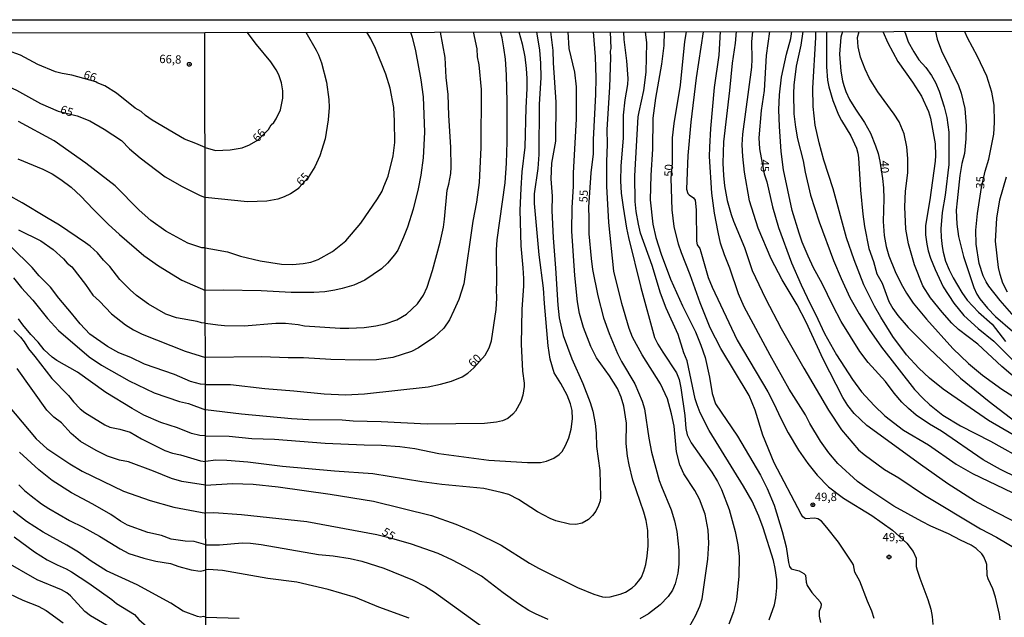
# Model space of a CAD drawing. Units: millimetres. Extents: x 183135 to 185549, y 1663196 to 1665974.
# Drawn here: x 184044 to 184339, y 1665795 to 1665974 of the extents above; entities that cross this region are included whole.
import ezdxf
from ezdxf.enums import TextEntityAlignment as Align

# ---------------------------------------------------------------- set-up
doc = ezdxf.new("R2010")
doc.units = ezdxf.units.MM
for name, color, linetype in [('IMAGEM', 7, 'Continuous'), ('V-CURVA_DE_NIVEL', 4, 'Continuous'), ('V-CURVA_MESTRA', 1, 'Continuous'), ('V-PONTO_DE_APARELHO', 140, 'Continuous'), ('V-TEXTO_DE_ALTIMETRIA', 2, 'Continuous'), ('X-LIMITE_1000', 7, 'Continuous'), ('X-LIMITE_5000', 6, 'Continuous')]:
    doc.layers.add(name, color=color, linetype=linetype)
picture_1 = doc.add_image_def('image1.jpg', size_in_pixel=(4022, 4628))

# ---------------------------------------------------------------- blocks, each defined once
blk = doc.blocks.new('805')
at = {"color": 0, "linetype": 'ByBlock', "lineweight": -2}
for radius in [0.562, 0.0806]:
    blk.add_circle((0, 0), radius, dxfattribs=at)

msp = doc.modelspace()

# ---------------------------------------------------------------- linework, layer by layer
at = {"layer": 'V-CURVA_DE_NIVEL'}
for points in [[(184099.11, 1665935.3), (184096.34, 1665936.56), (184092.91, 1665937.88), (184083.26, 1665943.52), (184081.25, 1665944.93), (184079.93, 1665946.08), (184078.15, 1665947.15), (184072.52, 1665951.59), (184069.08, 1665953.77), (184066.75, 1665954.71), (184066.35, 1665955.01), (184059.13, 1665957.01), (184056.27, 1665957.5), (184054.22, 1665958.04), (184049.01, 1665960.17), (184043.76, 1665962.95), (184039.83, 1665964.38), (184032.11, 1665966.41), (184027.32, 1665968.44), (184025.57, 1665968.92), (184025.12, 1665969.29), (184025.01, 1665969.71)], [(184099.11, 1665935.3), (184102.18, 1665934.46), (184106.56, 1665934.6), (184110.23, 1665935.24), (184112.44, 1665936.14), (184114.95, 1665937.65), (184118.07, 1665940.73), (184118.93, 1665942.1), (184119.7, 1665942.82), (184120.38, 1665943.91), (184121.66, 1665946.66), (184122.36, 1665950.15), (184122.42, 1665952.28), (184122.02, 1665954.67), (184121.15, 1665957.09), (184120.38, 1665958.63), (184118.78, 1665961.05), (184114.48, 1665966.2), (184111.68, 1665969.84)], [(184099.15, 1665905.3), (184100.76, 1665905), (184105.84, 1665904.07), (184109.72, 1665902.75), (184115.59, 1665901.35), (184121.98, 1665900.43), (184125.3, 1665900.31), (184128.49, 1665900.6), (184130.79, 1665901.03), (184133.01, 1665901.82), (184137.31, 1665904.22), (184141.31, 1665907.35), (184145.78, 1665912.66), (184150.78, 1665919.92), (184152.12, 1665922.3), (184152.68, 1665923.62), (184153.91, 1665926.77), (184155.47, 1665932.86), (184155.93, 1665936.87), (184155.89, 1665943.25), (184155.7, 1665947.3), (184154.57, 1665953.09), (184153.23, 1665957.35), (184150.12, 1665964.97), (184148.78, 1665967.91), (184147.57, 1665969.89)], [(184160.64, 1665969.91), (184161.15, 1665968.38), (184162.11, 1665964.29), (184163.77, 1665955.64), (184164.47, 1665950.49), (184164.83, 1665939.93), (184164.45, 1665932.22), (184163.75, 1665927.03), (184162.96, 1665922.94), (184161.49, 1665916.9), (184159.77, 1665911.45), (184158.55, 1665908.46), (184156.81, 1665904.59), (184155.83, 1665903.16), (184153.76, 1665900.73), (184151.91, 1665899.05), (184146.97, 1665895.56), (184143.7, 1665894.13), (184140.16, 1665893.07), (184137.99, 1665892.6), (184134.97, 1665892.13), (184131.69, 1665891.92), (184124.87, 1665891.96), (184115.85, 1665892.39), (184104.65, 1665892.64), (184099.17, 1665892.55)], [(184099.19, 1665882.73), (184102.95, 1665882.23), (184104.86, 1665882), (184110.78, 1665881.95), (184120.28, 1665882.76), (184123.17, 1665882.76), (184127, 1665882.34), (184128.92, 1665881.97), (184139.61, 1665881.25), (184142.2, 1665881.21), (184146.76, 1665881.44), (184150.25, 1665881.91), (184153.06, 1665882.51), (184156.51, 1665883.7), (184159.45, 1665885.42), (184162.77, 1665888.54), (184164.51, 1665891.09), (184165.64, 1665893.52), (184167.22, 1665898.54), (184169.52, 1665906.97), (184170.5, 1665911.49), (184170.84, 1665913.83), (184171.65, 1665922.56), (184172.16, 1665924.39), (184172.71, 1665927.58), (184172.82, 1665929.41), (184172.71, 1665935.42), (184172.11, 1665944.91), (184171.9, 1665951.26), (184171.37, 1665956.28), (184170.99, 1665962.33), (184169.6, 1665969.92)], [(184179.43, 1665969.94), (184180.53, 1665964.93), (184180.67, 1665962.46), (184181.12, 1665960.06), (184181.85, 1665952.75), (184181.72, 1665935.38), (184181.23, 1665924.82), (184180.44, 1665918.98), (184179.37, 1665913.23), (184176.63, 1665894.46), (184175.1, 1665889.77), (184173.67, 1665886.49), (184172.33, 1665883.72), (184170.64, 1665881.26), (184167.63, 1665878.44), (184163.07, 1665875.35), (184160.98, 1665874.2), (184155.36, 1665872.48), (184150.47, 1665871.73), (184145.27, 1665871.65), (184136.8, 1665871.86), (184128.62, 1665872.39), (184123.98, 1665872.33), (184116.06, 1665872.69), (184099.2, 1665872.45)], [(184193.14, 1665969.95), (184194.15, 1665966.38), (184194.94, 1665962.46), (184195.34, 1665959.01), (184195.47, 1665956.03), (184195.51, 1665953), (184195.21, 1665947.21), (184194.96, 1665935.42), (184194.06, 1665928.09), (184193.68, 1665923.03), (184193.43, 1665916.6), (184193.7, 1665905.87), (184194.36, 1665899.31), (184194.51, 1665896.07), (184194.49, 1665893.77), (184194, 1665886.92), (184193.79, 1665876.4), (184194.23, 1665868.35), (184194.75, 1665864.73), (184194.75, 1665863.8), (184194.28, 1665861.13), (184193.7, 1665859.24), (184192.11, 1665856.39), (184191.28, 1665855.43), (184189.77, 1665854.21), (184188.24, 1665853.51), (184186.4, 1665853.08), (184182.83, 1665852.7), (184165.67, 1665852.49), (184151.83, 1665853.21), (184143.44, 1665853.38), (184140.16, 1665853.64), (184130.05, 1665853.77), (184124.96, 1665854.06), (184110.01, 1665855.47), (184099.22, 1665856.79), (184099.22, 1665857.11)], [(184099.23, 1665848.98), (184106.27, 1665848.87), (184113.08, 1665848.23), (184119.89, 1665848.02), (184135.05, 1665846.82), (184146.72, 1665846.27), (184151.96, 1665846.19), (184157.49, 1665845.8), (184161.92, 1665845.21), (184169.16, 1665843.72), (184184.1, 1665841.71), (184195.73, 1665840.99), (184199.6, 1665840.99), (184201.44, 1665841.35), (184203.63, 1665842.27), (184205.2, 1665843.4), (184206.14, 1665844.31), (184207.12, 1665846.04), (184208.08, 1665848.34), (184208.8, 1665850.98), (184209.18, 1665854.05), (184209.1, 1665856.52), (184208.63, 1665858.56), (184207.56, 1665861.2), (184205.69, 1665864.69), (184203.75, 1665867.88), (184202.54, 1665871.99), (184201.92, 1665875.93), (184200.77, 1665888.66), (184200.52, 1665893.18), (184199.16, 1665903.22), (184197.79, 1665918.6), (184197.83, 1665921.49), (184198.86, 1665929.03), (184199.18, 1665933.2), (184199.35, 1665948.19), (184199.83, 1665956.26), (184199.75, 1665960.58), (184199.43, 1665964.54), (184198.5, 1665969.96)], [(184202.59, 1665969.97), (184203.35, 1665964.37), (184203.45, 1665960.67), (184204.22, 1665948.96), (184204.1, 1665937.21), (184202.92, 1665930.61), (184202.71, 1665925.92), (184203.07, 1665920.73), (184203.05, 1665916.51), (184203.37, 1665908.25), (184204.14, 1665899.22), (184204.79, 1665888.15), (184205.2, 1665884.32), (184206.37, 1665879.04), (184209.01, 1665872.02), (184212.29, 1665864.65), (184214.46, 1665858.94), (184215.25, 1665856.35), (184216.02, 1665852.64), (184216.27, 1665849.75), (184216.36, 1665845.79), (184217.4, 1665838.63), (184217.59, 1665830.58), (184217.48, 1665829.48), (184217.02, 1665828.11), (184216.19, 1665826.45), (184215.21, 1665825.09), (184214.04, 1665823.89), (184212.12, 1665822.79), (184210.21, 1665822.4), (184208.29, 1665822.49), (184204.2, 1665823.53), (184202.5, 1665824.23), (184198.71, 1665826.24), (184193.02, 1665829.9), (184190.07, 1665831.37), (184187.81, 1665832.05), (184182.61, 1665833.16), (184170.05, 1665834.41), (184164.05, 1665835.2), (184149.32, 1665837.63), (184137.86, 1665838.44), (184122.28, 1665839.8), (184111.89, 1665841.08), (184105.63, 1665841.59), (184102.35, 1665841.67), (184099.25, 1665841.32)], [(184099.26, 1665834.25), (184107.29, 1665834.73), (184113.46, 1665834.48), (184121, 1665833.71), (184136.58, 1665831.54), (184149.57, 1665829.37), (184166.94, 1665825.07), (184174.23, 1665822.57), (184179.93, 1665820.13), (184187.85, 1665816.19), (184196.34, 1665810.82), (184199.01, 1665809.37), (184210.7, 1665803.54), (184215.57, 1665801.56), (184218.21, 1665800.79), (184219.06, 1665800.67), (184220.47, 1665800.77), (184223.49, 1665801.54), (184225.07, 1665802.16), (184227.09, 1665803.45), (184228.09, 1665804.37), (184229.41, 1665805.93), (184229.87, 1665806.65), (184230.62, 1665808.44), (184231.19, 1665810.49), (184231.62, 1665812.91), (184231.88, 1665816), (184231.75, 1665820.66), (184231.24, 1665823.6), (184230.62, 1665826.07), (184227.3, 1665835.69), (184226.15, 1665840.29), (184225.68, 1665842.93), (184225.32, 1665846.68), (184225.38, 1665852.81), (184224.62, 1665857.88), (184223.81, 1665860.52), (184222.64, 1665863.16), (184220.32, 1665866.91), (184216.42, 1665872.36), (184214.65, 1665875.72), (184212.46, 1665881.43), (184211.33, 1665885.6), (184210.69, 1665889.13), (184209.88, 1665897.05), (184209.01, 1665910.25), (184209.12, 1665917.41), (184209.5, 1665923.67), (184209.48, 1665927.71), (184210.42, 1665943.85), (184210.44, 1665953.52), (184209.86, 1665957.94), (184208.22, 1665964.97), (184207.86, 1665969.98)], [(184244.31, 1665791.92), (184246.1, 1665795.07), (184247.4, 1665797.92), (184248.06, 1665800.14), (184249.76, 1665812.02), (184250.02, 1665816.83), (184249.89, 1665820.75), (184248.95, 1665825.47), (184247.27, 1665829.99), (184245.84, 1665832.63), (184242.56, 1665837.61), (184241.35, 1665840.25), (184240.41, 1665844.21), (184239.69, 1665851.87), (184238.9, 1665855.58), (184237.62, 1665860.05), (184235.6, 1665864.56), (184230.03, 1665873.25), (184227.21, 1665878.53), (184226.17, 1665881.17), (184223.96, 1665888.58), (184221.61, 1665898.33), (184220.12, 1665912.85), (184219.44, 1665923.79), (184219.44, 1665931.08), (184219.68, 1665936.31), (184219.59, 1665940.7), (184220.42, 1665953.43), (184220.7, 1665962.33), (184220.63, 1665964.2), (184220.76, 1665964.99), (184220.62, 1665969.99)], [(184224.47, 1665970), (184224.55, 1665967.74), (184225.34, 1665961.31), (184225.75, 1665956.03), (184225.64, 1665954.2), (184224.87, 1665949.64), (184224.4, 1665945), (184224.38, 1665938.23), (184223.66, 1665929.76), (184223.62, 1665925.37), (184223.83, 1665921.66), (184224.36, 1665917.45), (184225.38, 1665911.15), (184226, 1665908.34), (184229.71, 1665893.43), (184233.79, 1665878.44), (184234.77, 1665876.4), (184236.24, 1665874.02), (184240.39, 1665867.84), (184241.14, 1665865.84), (184241.67, 1665863.33), (184242.84, 1665855.07), (184243.18, 1665851.15), (184243.61, 1665849.32), (184244.72, 1665846.93), (184250.91, 1665838.08), (184252.61, 1665835.27), (184253.81, 1665832.88), (184256.13, 1665826.88), (184257.96, 1665820.32), (184258.77, 1665816.36), (184259.13, 1665812.87), (184259.07, 1665806.91), (184258.32, 1665799.84), (184257.43, 1665796.31), (184256.06, 1665792.56)], [(184268.14, 1665793.88), (184269.69, 1665798.35), (184270.14, 1665800.48), (184270.39, 1665803.42), (184270.39, 1665805.93), (184269.97, 1665809.25), (184269.46, 1665811.63), (184266.37, 1665821.39), (184265.05, 1665824.96), (184263.05, 1665829.43), (184260.49, 1665833.95), (184250.14, 1665850.55), (184247.46, 1665855.83), (184246.52, 1665858.22), (184245.99, 1665860.05), (184243.52, 1665871.42), (184242.54, 1665873.8), (184240.84, 1665879.34), (184237.28, 1665887.26), (184235.52, 1665891.73), (184233.03, 1665899.95), (184229.58, 1665909.7), (184228.96, 1665912.34), (184228.32, 1665916.13), (184228.02, 1665919.2), (184227.87, 1665926.86), (184228.92, 1665944.49), (184229.15, 1665946.06), (184230.6, 1665952.41), (184231.24, 1665957.94), (184231.47, 1665966.67), (184231.08, 1665970.01)], [(184236.68, 1665970.02), (184236.56, 1665965.91), (184235.9, 1665960.33), (184234.07, 1665950.07), (184233.32, 1665944.15), (184233.13, 1665934.86), (184232.64, 1665927.07), (184232.43, 1665919.62), (184233.24, 1665912.42), (184234.16, 1665908.42), (184235.79, 1665903.44), (184238.6, 1665895.95), (184242.18, 1665887.94), (184246.04, 1665880.11), (184247.7, 1665876.1), (184248.91, 1665872.4), (184250.23, 1665866.52), (184251.06, 1665861.63), (184252.1, 1665858.6), (184258.62, 1665848.85), (184265.5, 1665837.18), (184267.56, 1665833.18), (184269.61, 1665828.2), (184272.07, 1665820.36), (184273.22, 1665815.72), (184273.9, 1665811.08), (184274.22, 1665809.8), (184274.76, 1665809.14), (184277.14, 1665808.59), (184278.57, 1665807.78), (184279.04, 1665807.22), (184279.27, 1665805.12), (184279.57, 1665804.18), (184280.95, 1665802.1), (184283.38, 1665799.22), (184283.74, 1665798.56), (184283.59, 1665797.63), (184283.12, 1665796.43), (184283.12, 1665794.94), (184283.53, 1665793.07)], [(184248.35, 1665970.03), (184246.23, 1665956.24), (184244.67, 1665942.91), (184243.74, 1665932.99), (184243.33, 1665922.9), (184243.8, 1665921.54), (184244.12, 1665921.15), (184245.42, 1665920.28), (184245.95, 1665919.58), (184246.27, 1665916.64), (184246.31, 1665907.31), (184246.59, 1665906.21), (184247.31, 1665905.1), (184247.68, 1665904.08), (184249.89, 1665896.37), (184251.04, 1665893.52), (184258.53, 1665877.68), (184267.69, 1665862.18), (184269.5, 1665858.69), (184271.6, 1665854.13), (184273.86, 1665849.92), (184276.97, 1665844.64), (184279.69, 1665840.72), (184282.48, 1665837.18), (184285.89, 1665833.69), (184290.39, 1665830.28), (184298.95, 1665825.09), (184305.12, 1665820.77), (184309.38, 1665816.83), (184311.33, 1665814.32), (184312.21, 1665812.36), (184312.23, 1665809.89), (184312.48, 1665808.78), (184313.25, 1665806.31), (184315.72, 1665799.93), (184316.61, 1665797.03), (184317, 1665794.9), (184317.19, 1665792.52)], [(184337.35, 1665793.88), (184337.16, 1665795.45), (184336.01, 1665800.61), (184335.14, 1665803.16), (184333.75, 1665806.18), (184333.47, 1665807.12), (184333.35, 1665810.4), (184333.18, 1665811.08), (184332.48, 1665812.7), (184331.88, 1665813.66), (184330.2, 1665815.23), (184328.69, 1665816.21), (184325.43, 1665817.72), (184321.86, 1665819.64), (184316.58, 1665821.93), (184313.85, 1665823.3), (184305.5, 1665827.96), (184297.37, 1665833.3), (184294.56, 1665835.33), (184288.72, 1665840.65), (184285.98, 1665843.84), (184283.53, 1665847.36), (184280.33, 1665852.68), (184278.99, 1665855.24), (184274.16, 1665862.95), (184268.43, 1665873.12), (184260.62, 1665887.6), (184258.92, 1665891.56), (184256.36, 1665899.22), (184256.36, 1665899.22), (184254.74, 1665903.18), (184253.59, 1665906.72), (184252.81, 1665909.95), (184251.72, 1665915.7), (184250.91, 1665921.66), (184250.29, 1665932.69), (184250.36, 1665935.46), (184250.7, 1665941), (184251.8, 1665953.35), (184253.17, 1665963.01), (184253.53, 1665970.04)], [(184258.21, 1665970.05), (184257.92, 1665966.59), (184257, 1665960.58), (184256.26, 1665952.37), (184254.44, 1665937.08), (184254.28, 1665930.69), (184254.44, 1665926.94), (184254.78, 1665923.84), (184255.57, 1665919.49), (184256.72, 1665915.28), (184257.42, 1665913.28), (184260.79, 1665905.36), (184263.09, 1665898.54), (184267.05, 1665890.07), (184271.73, 1665881.08), (184278.5, 1665869.2), (184285.93, 1665856.64), (184289.85, 1665850.81), (184294.92, 1665844.82), (184296.6, 1665843.35), (184302.69, 1665838.9), (184306.95, 1665836.37), (184314.7, 1665831.17), (184331.44, 1665821.08), (184336.29, 1665818.62), (184343.19, 1665814.57)], [(184352.13, 1665817.85), (184334.01, 1665827.17), (184329.69, 1665829.51), (184321.68, 1665834.62), (184313.44, 1665840.35), (184297.41, 1665852.1), (184293.58, 1665855.71), (184291.73, 1665858.09), (184290.17, 1665860.48), (184284.34, 1665871.97), (184279.25, 1665883.04), (184276.48, 1665888.2), (184272.05, 1665895.73), (184268.73, 1665902.03), (184264.83, 1665911.15), (184262.24, 1665919.37), (184260.7, 1665927.97), (184260.21, 1665932.69), (184260.04, 1665936.18), (184260.28, 1665939.34), (184262.92, 1665959.43), (184263.03, 1665961.82), (184262.92, 1665966.97), (184263.22, 1665970.06)], [(184342.55, 1665836.43), (184337.44, 1665838.92), (184332.26, 1665841.84), (184319.77, 1665850.36), (184316.19, 1665852.51), (184312.19, 1665855.21), (184309.85, 1665857.15), (184309.85, 1665857.15), (184307.86, 1665859.07), (184305.58, 1665861.77), (184302.97, 1665865.29), (184297.79, 1665870.95), (184295.32, 1665874.27), (184289.74, 1665883.26), (184287.19, 1665887.98), (184284.04, 1665894.58), (184281.46, 1665899.35), (184279.82, 1665902.76), (184278.03, 1665907.02), (184277.08, 1665909.66), (184275.03, 1665916.51), (184272.39, 1665928.65), (184271.75, 1665934.18), (184271.2, 1665941.59), (184271.05, 1665946.62), (184271.24, 1665951.09), (184271.82, 1665956.37), (184273.29, 1665963.26), (184274.61, 1665967.99), (184274.93, 1665970.07)], [(184278.21, 1665970.08), (184277.63, 1665966.03), (184276.25, 1665959.73), (184275.56, 1665953.98), (184275.42, 1665951.51), (184275.5, 1665945.43), (184275.99, 1665941.42), (184276.65, 1665937.97), (184278.33, 1665931.37), (184278.95, 1665927.92), (184280.53, 1665921.03), (184283.1, 1665913.06), (184287.44, 1665901.48), (184289.72, 1665896.12), (184292.34, 1665890.45), (184295.13, 1665885.51), (184298.09, 1665880.79), (184301.79, 1665875.51), (184311.72, 1665862.88), (184314.27, 1665860.15), (184316.17, 1665858.37), (184320.19, 1665855.17), (184325.43, 1665851.98), (184334.46, 1665847.42), (184345.53, 1665841.2)], [(184341.23, 1665849.27), (184333.91, 1665853.53), (184320.32, 1665862.94), (184316.19, 1665866.3), (184312.99, 1665869.2), (184309.31, 1665873.25), (184305.24, 1665878.74), (184301.62, 1665884.49), (184299.71, 1665887.77), (184296.47, 1665894.24), (184293.64, 1665901.69), (184291.36, 1665908.25), (184287.34, 1665922.98), (184284.55, 1665931.5), (184283.12, 1665936.78), (184281.93, 1665942.06), (184281.31, 1665947.6), (184281.23, 1665953.09), (184282.12, 1665968.29), (184282.11, 1665970.08)], [(184285.32, 1665970.09), (184285.34, 1665959.52), (184285.66, 1665955.52), (184286.02, 1665953.47), (184287.17, 1665949.47), (184288.93, 1665945.13), (184289.79, 1665943.42), (184292.58, 1665938.83), (184294.26, 1665935.12), (184294.71, 1665933.67), (184294.94, 1665932.22), (184295.49, 1665922.56), (184296.17, 1665915.36), (184296.71, 1665911.7), (184298, 1665905.14), (184299.41, 1665901.18), (184300.45, 1665897.5), (184302.01, 1665894.67), (184304.01, 1665889.22), (184305.18, 1665887.11), (184306.71, 1665885.02), (184309.8, 1665881.47), (184316.1, 1665875.14), (184325.43, 1665866.26), (184334.07, 1665859.24), (184341.72, 1665853.4)], [(184343.29, 1665865.16), (184337.9, 1665869.71), (184330.67, 1665876.42), (184324.87, 1665880.83), (184322.91, 1665882.7), (184319.96, 1665885.98), (184316.51, 1665890.28), (184314.14, 1665893.86), (184311.65, 1665900.2), (184309.88, 1665906.51), (184309.12, 1665910.89), (184308.8, 1665917.58), (184308.97, 1665922.26), (184309.65, 1665927.71), (184309.72, 1665932.05), (184309.37, 1665935.55), (184308.63, 1665939.46), (184307.08, 1665943), (184305.56, 1665945.34), (184300.67, 1665952.03), (184298.22, 1665955.99), (184296.86, 1665958.8), (184295.49, 1665962.37), (184294.79, 1665965.52), (184294.64, 1665968.29), (184295.08, 1665970.1)], [(184302.18, 1665970.11), (184303.67, 1665966.67), (184306.65, 1665961.09), (184311.12, 1665954.94), (184313.76, 1665950.71), (184315.89, 1665946.11), (184316.53, 1665944.11), (184317.87, 1665936.4), (184318.02, 1665932.91), (184317.93, 1665931.2), (184316.29, 1665919.71), (184314.99, 1665912), (184314.99, 1665909.23), (184315.38, 1665906.42), (184315.78, 1665904.42), (184316.49, 1665902.16), (184317.85, 1665898.76), (184320.25, 1665893.65), (184323.47, 1665888.71), (184326.51, 1665885.04), (184330.77, 1665881.14), (184335.5, 1665877.32), (184341.59, 1665871.27)], [(184308.93, 1665969.65), (184308.84, 1665970.12)], [(184308.93, 1665969.65), (184309.84, 1665967.01), (184311.46, 1665964.03), (184313.04, 1665961.65), (184315.04, 1665959.26), (184316.76, 1665956.88), (184317.96, 1665954.84), (184319.06, 1665952.2), (184320.62, 1665947.51), (184321.36, 1665944.28), (184321.96, 1665939.89), (184321.96, 1665930.22), (184320.87, 1665921.11), (184319.98, 1665915.83), (184319.62, 1665911.02), (184319.66, 1665908.38), (184319.98, 1665905.74), (184320.27, 1665903.99), (184321, 1665901.31), (184322.04, 1665898.71), (184323.26, 1665896.31), (184325.85, 1665891.88), (184327.43, 1665889.62), (184330.9, 1665886.02), (184334.95, 1665882.45), (184338.97, 1665877.25)], [(184317.95, 1665970.13), (184318.49, 1665967.82), (184319.76, 1665964.29), (184324.92, 1665953.94), (184325.68, 1665951.64), (184326.75, 1665947.04), (184327.17, 1665941.85), (184327.09, 1665937.89), (184326.64, 1665933.54), (184325.92, 1665930.52), (184325.3, 1665926.99), (184324.43, 1665919.32), (184324.21, 1665916.56), (184324.36, 1665912.34), (184324.85, 1665908.68), (184326.34, 1665902.72), (184329.51, 1665893.39), (184330.41, 1665891.39), (184331.28, 1665890), (184333.56, 1665887.24), (184335.99, 1665884.68), (184346.13, 1665875.97)], [(184099.15, 1665905.3), (184098.07, 1665905.33), (184097.22, 1665905.56), (184093.93, 1665906.72), (184087.31, 1665910.32), (184082.83, 1665913.52), (184079.35, 1665916.6), (184072.09, 1665923.82), (184063.33, 1665930.67), (184053.84, 1665937.29), (184043.16, 1665943.12)], [(184042.99, 1665931.91), (184050.47, 1665928.85), (184053.28, 1665927.42), (184055.89, 1665925.8), (184058.98, 1665923.5), (184061.89, 1665920.76), (184065.51, 1665916.84), (184070.06, 1665912.42), (184073.41, 1665909.3), (184080.69, 1665903.02), (184085.09, 1665899.93), (184092.09, 1665895.59), (184099.17, 1665892.55)], [(184339.56, 1665891.99), (184338.16, 1665894.67), (184337.35, 1665897.31), (184336.9, 1665899.39), (184336.01, 1665907.31), (184336.41, 1665914.13), (184337.26, 1665919.66), (184339.22, 1665926.52)], [(184099.19, 1665882.73), (184098.03, 1665882.81), (184096.75, 1665883.23), (184090.51, 1665884.3), (184087.29, 1665885.47), (184082.14, 1665888.4), (184078.56, 1665891.02), (184076.61, 1665892.69), (184073.52, 1665895.78), (184070.55, 1665899.74), (184068.65, 1665901.63), (184066.86, 1665903.75), (184064.6, 1665905.8), (184063.25, 1665906.8), (184055.44, 1665912.08), (184051.58, 1665914.42), (184044.23, 1665918.76), (184039.96, 1665921.13)], [(184043.2, 1665910.71), (184049.87, 1665907.42), (184053.6, 1665904.84), (184056.68, 1665901.98), (184057.74, 1665900.74), (184059.18, 1665899.59), (184063.25, 1665894.29), (184065.47, 1665891.07), (184067.46, 1665889.36), (184071.06, 1665885.56), (184075.23, 1665882.25), (184077.64, 1665880.69), (184080.27, 1665879.39), (184093.12, 1665874.39), (184099.2, 1665872.45)], [(184041.71, 1665896.28), (184044.1, 1665893.29), (184047.45, 1665889.62), (184051.81, 1665884.15), (184055.2, 1665880.5), (184064.3, 1665872.69), (184068.01, 1665870.14), (184076.32, 1665865.43), (184083.85, 1665861.84), (184091.45, 1665859.26), (184094.1, 1665858.68), (184099.22, 1665856.79)], [(184099.23, 1665848.98), (184097.47, 1665849.07), (184095, 1665849.71), (184090.81, 1665851.34), (184085.82, 1665852.96), (184080.74, 1665855.22), (184077.24, 1665857.17), (184069.34, 1665862.01), (184060.88, 1665868.05), (184054.69, 1665871.51), (184053.22, 1665872.52), (184050.84, 1665874.74), (184049.09, 1665877), (184046.85, 1665879.37), (184044.48, 1665882.23), (184043.2, 1665884.03)], [(184041.8, 1665880.52), (184043.74, 1665878.52), (184044.85, 1665877.11), (184046.15, 1665875.04), (184048.11, 1665872.73), (184053.17, 1665866.18), (184058.17, 1665861.09), (184059.7, 1665859.15), (184061.67, 1665857.04), (184063.04, 1665855.93), (184069.08, 1665852.23), (184070.58, 1665851.62), (184073.52, 1665851.02), (184076.68, 1665850.1), (184080.05, 1665848.09), (184087.03, 1665844.55), (184089.32, 1665843.78), (184091.67, 1665843.25), (184097.69, 1665841.47), (184099.25, 1665841.32)], [(184099.26, 1665834.25), (184092.09, 1665835.28), (184089.02, 1665836.18), (184083.6, 1665838.4), (184076.17, 1665841.16), (184073.39, 1665841.69), (184069.85, 1665842.88), (184066.48, 1665844.59), (184061.76, 1665847.32), (184059, 1665849.71), (184056.06, 1665852.9), (184053.8, 1665854.6), (184051.7, 1665856.63), (184042.78, 1665869.12)], [(184099.28, 1665816.31), (184095.85, 1665817.35), (184093.16, 1665817.41), (184088.89, 1665818.08), (184085.99, 1665819.1), (184081.93, 1665820), (184075.87, 1665822.24), (184073.78, 1665823.39), (184070.83, 1665825.4), (184065.43, 1665828.52), (184059.05, 1665831.89), (184053.22, 1665835.58), (184049.31, 1665838.81), (184043.46, 1665844.1)], [(184043.29, 1665834.28), (184045, 1665832.61), (184046.96, 1665830.99), (184050.08, 1665828.6), (184052.22, 1665827.17), (184058.45, 1665823.58), (184062.51, 1665821.66), (184067.42, 1665818.93), (184073.65, 1665815.13), (184076.21, 1665813.76), (184080.69, 1665812.31), (184084.32, 1665811.4), (184088.68, 1665810.73), (184091.24, 1665809.84), (184094.87, 1665808.85), (184097.65, 1665808.49), (184098.58, 1665808.66), (184099.29, 1665808.8)], [(184099.31, 1665794.68), (184098.6, 1665794.85), (184097.69, 1665794.7), (184096.79, 1665794.83), (184092.54, 1665796.47), (184088.85, 1665798.91), (184078.69, 1665804.39), (184069.59, 1665808.55), (184064.96, 1665811.4), (184061.18, 1665814.15), (184057.7, 1665816.22), (184050.53, 1665820.13), (184045.57, 1665823.37), (184041.6, 1665826.45)], [(184041.88, 1665818.72), (184047.99, 1665814.21), (184051.79, 1665811.87), (184054.73, 1665810.35), (184057.47, 1665809.15), (184059.09, 1665808.21), (184064.26, 1665804.82), (184071.09, 1665799.93), (184072.5, 1665798.73), (184077.94, 1665795.45), (184079.26, 1665793.96), (184083.21, 1665790.52), (184085.34, 1665787.53), (184089.38, 1665782.85), (184089.89, 1665782.43), (184092.01, 1665781.79), (184093.08, 1665781.04), (184093.8, 1665780.06), (184095.31, 1665777.41), (184097.04, 1665775.68), (184098.32, 1665773.8), (184099.34, 1665772.7)], [(184099.28, 1665816.31), (184103.41, 1665816.29), (184110.18, 1665816.89), (184112.7, 1665816.8), (184115.93, 1665816.44), (184133.09, 1665813.44), (184137.48, 1665813.01), (184142.55, 1665812.23), (184146.08, 1665811.42), (184152.68, 1665809.38), (184161.24, 1665805.84), (184165.16, 1665803.82), (184167.84, 1665802.2), (184182.21, 1665791.79)], [(184160.22, 1665794.32), (184151.15, 1665797.62), (184144.2, 1665800.58), (184135.99, 1665802.97), (184126.54, 1665805.14), (184117.93, 1665806.24), (184104.31, 1665808.63), (184100.13, 1665808.95), (184099.29, 1665808.8)], [(184038.17, 1665802.73), (184044.44, 1665799.76), (184049.06, 1665798.01), (184051.49, 1665796.69), (184056.57, 1665792.99)], [(184099.31, 1665794.68), (184109.25, 1665794.36)]]:
    msp.add_lwpolyline(points, dxfattribs=at)
at = {"layer": 'V-CURVA_MESTRA'}
for points in [[(183995.54, 1665969.67), (183996.01, 1665969.11), (183999, 1665968.43), (184003.31, 1665966.66), (184005.39, 1665966.18), (184014.76, 1665962.8), (184021.3, 1665961.17), (184030.14, 1665958.35), (184037.9, 1665954.6), (184042.59, 1665952.53), (184049.73, 1665948.49), (184055.1, 1665946.24), (184060.7, 1665944.78), (184064.51, 1665943.35), (184068.87, 1665940.88), (184073.99, 1665937.46), (184076.46, 1665934.99), (184079.6, 1665932.27), (184087.15, 1665926.59), (184092.21, 1665923.63), (184097.42, 1665921.03), (184099.13, 1665920.41)], [(184129.26, 1665969.86), (184132.33, 1665964.46), (184133.05, 1665963.05), (184133.96, 1665960.67), (184135.47, 1665954.96), (184136.18, 1665949.73), (184136.26, 1665947.34), (184135.97, 1665943.59), (184135.03, 1665937.97), (184133.52, 1665932.86), (184132.01, 1665929.58), (184129.96, 1665926.33), (184127.21, 1665923.29), (184127.3, 1665923.17), (184124.66, 1665921.47), (184122.75, 1665920.54), (184120.87, 1665919.87), (184117.55, 1665919.3), (184111.8, 1665919.07), (184099.13, 1665920.41)], [(184099.21, 1665864.35), (184106.69, 1665864.39), (184116.95, 1665863.11), (184125.68, 1665862.47), (184134.8, 1665861.58), (184141.18, 1665861.3), (184146.89, 1665861.6), (184165.97, 1665863.69), (184169.67, 1665864.41), (184172.91, 1665865.33), (184176.12, 1665866.69), (184177.78, 1665867.71), (184179.65, 1665869.31), (184183.01, 1665873.12), (184184.23, 1665875.34), (184184.89, 1665877.47), (184186.3, 1665886.83), (184186.55, 1665890.24), (184186.4, 1665892.79), (184186.51, 1665894.92), (184186.42, 1665904.72), (184186.59, 1665907.7), (184189.06, 1665924.73), (184189.41, 1665930.69), (184189.6, 1665937.08), (184189.64, 1665949), (184189.45, 1665957.09), (184189.11, 1665961.78), (184188.64, 1665965.18), (184188.09, 1665968.16), (184187.59, 1665969.95)], [(184215.38, 1665969.99), (184216, 1665962.46), (184216.19, 1665956.2), (184216.1, 1665951.22), (184215.44, 1665937.72), (184215.42, 1665933.46), (184214.72, 1665927.71), (184213.98, 1665917.44), (184214.14, 1665914.17), (184214.1, 1665909.49), (184214.76, 1665902.08), (184215.23, 1665898.8), (184216.79, 1665890.88), (184218.53, 1665884.36), (184220.19, 1665879.68), (184222.7, 1665873.63), (184223.85, 1665871.29), (184227.9, 1665864.56), (184230.09, 1665859.41), (184230.73, 1665857.11), (184232.03, 1665848.25), (184232.88, 1665844.04), (184235.2, 1665835.65), (184235.82, 1665833.82), (184238.74, 1665826.79), (184239.76, 1665823.56), (184240.42, 1665820.28), (184241.08, 1665814.7), (184241.08, 1665810.53), (184240.72, 1665807.8), (184239.99, 1665804.61), (184239.16, 1665802.78), (184237.9, 1665800.9), (184235.48, 1665798.41), (184231.98, 1665795.64), (184229.33, 1665794.13)], [(184299.56, 1665794.22), (184298.95, 1665796.43), (184297.6, 1665799.5), (184295.33, 1665805.46), (184293.84, 1665808.1), (184293.39, 1665810.31), (184292.96, 1665811.17), (184288.87, 1665817.13), (184285.43, 1665821.56), (184283.78, 1665823.41), (184282.68, 1665824.17), (184281.74, 1665824.34), (184279.02, 1665824.13), (184278.18, 1665824.75), (184277.69, 1665825.51), (184269.67, 1665840.85), (184266.22, 1665849.23), (184263.9, 1665856.69), (184262.18, 1665861.11), (184253.64, 1665875.17), (184250.47, 1665881.34), (184247.46, 1665888.83), (184244.51, 1665897.18), (184241.87, 1665903.78), (184240.99, 1665906.42), (184239.63, 1665911.7), (184239.1, 1665916.68), (184238.78, 1665926.11), (184239.13, 1665930.7), (184239.14, 1665938.19), (184239.65, 1665942.57), (184241.57, 1665954.03), (184242.84, 1665967.1), (184243.37, 1665970.03)], [(184268.22, 1665970.06), (184267.2, 1665962.88), (184266.61, 1665952.37), (184265.71, 1665946.45), (184264.99, 1665938.27), (184265.2, 1665934.99), (184266.61, 1665927.41), (184267.41, 1665925.07), (184269.16, 1665917.53), (184270.95, 1665911.36), (184274.87, 1665900.8), (184277.68, 1665894.2), (184280.38, 1665888.49), (184282.02, 1665885.43), (184284.74, 1665879.68), (184288.3, 1665873.29), (184293.09, 1665865.84), (184295.79, 1665862.15), (184299.62, 1665858.05), (184302.78, 1665855.02), (184308.4, 1665850.68), (184315.85, 1665846.32), (184324.17, 1665840.48), (184329.05, 1665837.71), (184340.93, 1665832.03)], [(184290.07, 1665970.09), (184289.58, 1665968.38), (184289.26, 1665963.31), (184289.66, 1665958.16), (184290.11, 1665955.35), (184290.49, 1665953.94), (184291.13, 1665952.07), (184292.26, 1665949.73), (184293.96, 1665946.87), (184296.73, 1665942.83), (184298.5, 1665939.59), (184300.03, 1665935.84), (184300.8, 1665933.5), (184301.33, 1665931.2), (184302.12, 1665926.05), (184302.37, 1665923.28), (184302.46, 1665920), (184302.29, 1665913.19), (184302.65, 1665908.98), (184303.22, 1665905.74), (184304.01, 1665902.93), (184305.86, 1665898.25), (184307.68, 1665894.54), (184309.29, 1665891.73), (184311.32, 1665888.72), (184315.25, 1665883.96), (184323.21, 1665875.17), (184327.9, 1665870.61), (184332.11, 1665867.2), (184337.84, 1665862.96), (184345.27, 1665858.26)], [(184341.59, 1665884.74), (184337.33, 1665889.53), (184333.93, 1665893.77), (184333.14, 1665895.07), (184332.31, 1665896.88), (184331.09, 1665900.59), (184330.18, 1665906.42), (184330.11, 1665910.59), (184330.6, 1665915.62), (184331.78, 1665923.35), (184332.86, 1665928.22), (184333.97, 1665931.84), (184335.42, 1665939.29), (184335.71, 1665942.79), (184335.52, 1665947.98), (184334.86, 1665951.94), (184333.33, 1665956.67), (184330.54, 1665962.59), (184327.6, 1665968.16), (184326.88, 1665969.74), (184326.97, 1665970.15)], [(184099.21, 1665864.35), (184097.67, 1665864.47), (184094.72, 1665865.22), (184089.96, 1665867.32), (184080.9, 1665870.45), (184076.86, 1665872.47), (184073.24, 1665873.89), (184069.88, 1665875.71), (184064.56, 1665879.45), (184061.64, 1665882.51), (184059.06, 1665885.77), (184055.25, 1665890.17), (184052.73, 1665893.46), (184049.35, 1665896.94), (184047.29, 1665899.43), (184040.83, 1665905.65)], [(184040.05, 1665858.08), (184048.46, 1665848.07), (184051.64, 1665845.18), (184058.54, 1665840.57), (184062.26, 1665838.39), (184074.62, 1665832.44), (184082.65, 1665829.63), (184089.75, 1665827.63), (184099.27, 1665825.84)], [(184201.9, 1665793.94), (184198.07, 1665795.64), (184196.13, 1665796.71), (184193.06, 1665798.71), (184188.42, 1665801.96), (184181.93, 1665806.91), (184176.82, 1665809.85), (184173.2, 1665811.74), (184168.95, 1665813.7), (184160.9, 1665816.55), (184155.75, 1665818.04), (184150.53, 1665819.28), (184129.56, 1665823.24), (184109.97, 1665825.3), (184101.68, 1665825.91), (184099.27, 1665825.84)], [(184099.39, 1665739.18), (184096.53, 1665742.97), (184095.37, 1665744.73), (184090.42, 1665755.11), (184089.38, 1665756.61), (184088.36, 1665759.61), (184086.42, 1665763.22), (184085.72, 1665765.53), (184085.52, 1665767.37), (184085.52, 1665771.52), (184085.02, 1665773.37), (184083.46, 1665775.73), (184080.89, 1665778.65), (184079.25, 1665782.16), (184078.49, 1665783.38), (184073.58, 1665789.44), (184071.95, 1665790.84), (184064.79, 1665795.07), (184063.04, 1665796.33), (184058.75, 1665801.09), (184057.63, 1665801.97), (184056.01, 1665802.83), (184048.78, 1665805.81), (184038.65, 1665811.67)]]:
    msp.add_lwpolyline(points, dxfattribs=at)
at = {"layer": 'X-LIMITE_1000'}
msp.add_line((184103.07, 1663198.32), (184099.06, 1665969.76), dxfattribs=at)
at = {"layer": 'X-LIMITE_5000'}
msp.add_lwpolyline([(183135.36, 1665968.39), (183617.21, 1665969.12), (184099.06, 1665969.82), (184580.91, 1665970.51), (185062.76, 1665971.17), (185544.6, 1665971.82), (185545.33, 1665417.53), (185546.06, 1664863.24), (185546.79, 1664308.96), (185547.52, 1663754.67), (185548.24, 1663200.38), (185066.52, 1663199.74), (184584.79, 1663199.08), (184103.07, 1663198.39), (183621.34, 1663197.68), (183139.62, 1663196.95), (183138.76, 1663751.24), (183137.92, 1664305.53), (183137.06, 1664859.82), (183136.22, 1665414.1), (183135.36, 1665968.39)], dxfattribs=at)

# ---------------------------------------------------------------- block references
at = {"layer": 'V-PONTO_DE_APARELHO', "xscale": 0.999998301267624, "yscale": 0.999998301267624, "zscale": 0.999998301267624}
msp.add_blockref('805', (184094.35, 1665960.27), dxfattribs=at)
at = {"layer": 'V-PONTO_DE_APARELHO', "rotation": 45.99999999999999}
for p in [(184281.22, 1665828.34), (184304.05, 1665812.69)]:
    msp.add_blockref('805', p, dxfattribs=at)

# ---------------------------------------------------------------- texts
at = {"layer": 'V-TEXTO_DE_ALTIMETRIA'}
for s, rotation, p in [('66,8', 358, (184085.29, 1665959.88)), ('66', 340, (184062.17, 1665955.53)), ('65', 340, (184055.19, 1665945.05)), ('66', 47, (184115.44, 1665936.23)), ('45', 271, (184264.78, 1665931.69)), ('40', 271, (184300.7, 1665931.4)), ('50', 87, (184239.97, 1665926.47)), ('65', 47, (184128.56, 1665923.1)), ('35', 87, (184333.36, 1665922.87)), ('55', 87, (184214.45, 1665918.78)), ('60', 44, (184179.93, 1665868.76)), ('55', 327, (184151.42, 1665818.96))]:
    msp.add_text(s, height=2.5, rotation=rotation, dxfattribs=at).set_placement(p, align=Align.BOTTOM_LEFT)
for s, p in [('49,8', (184281.81, 1665828.67)), ('49,5', (184302.12, 1665816.62))]:
    msp.add_text(s, height=2.5, dxfattribs=at).set_placement(p, align=Align.BOTTOM_LEFT)

# ---------------------------------------------------------------- referenced raster images: frames only (the image files are external)
at = {"layer": 'IMAGEM'}
image = msp.add_image(picture_1, insert=(183135.62, 1663196.26), size_in_units=(2413.69, 2777.37), dxfattribs=at)
image.dxf.flags = 7

doc.saveas('drawing.dxf')
